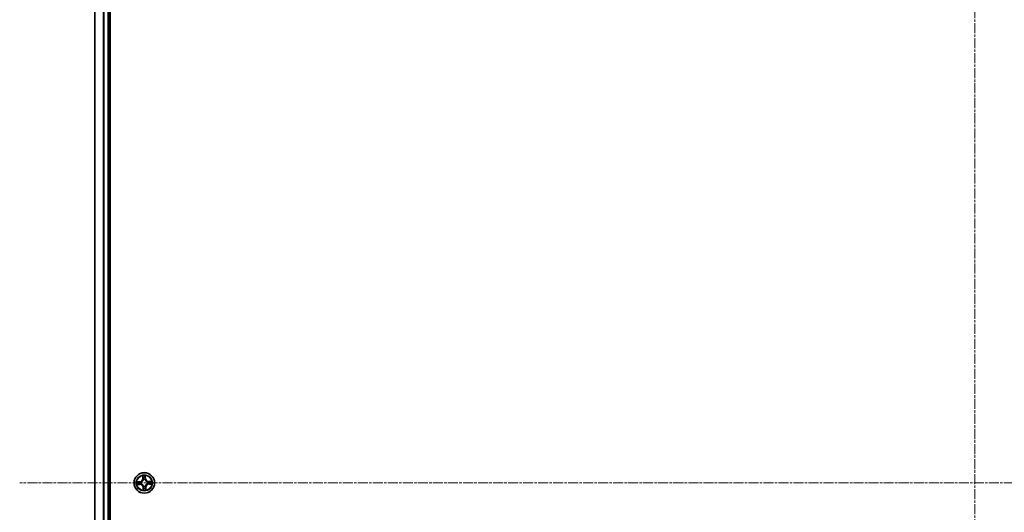
# Model space of a CAD drawing. Units: millimetres. Extents: x 7 to 9832, y 4 to 2392.
# Drawn here: x 2606 to 2884, y 1486 to 1625 of the extents above; entities that cross this region are included whole.
import ezdxf

# ---------------------------------------------------------------- set-up
doc = ezdxf.new("R2010")
doc.units = ezdxf.units.MM
doc.header["$LTSCALE"] = 0.5
doc.linetypes.add('CHAIN', pattern=[0.3543, 0.2362, -0.0295, 0.0591, -0.0295])
for name, color, linetype, lineweight in [('Centerline (ISO)', 131, 'Continuous', 18), ('Visible (ISO)', 7, 'Continuous', 35), ('Visible Narrow (ISO)', 7, 'Continuous', 25)]:
    doc.layers.add(name, color=color, linetype=linetype, lineweight=lineweight)

msp = doc.modelspace()

# ---------------------------------------------------------------- linework, layer by layer
at = {"layer": 'Centerline (ISO)', "linetype": 'CHAIN', "ltscale": 23.990969}
for p, q in [((2876.1471, 1764.3661), (2876.1471, 1223.8661)), ((3146.3971, 1494.1161), (2605.8971, 1494.1161))]:
    msp.add_line(p, q, dxfattribs=at)
at = {"layer": 'Visible (ISO)'}
for p, q in [((2631.4471, 1264.1161), (2631.4471, 1724.1161)), ((2627.1471, 1719.1161), (2627.1471, 1269.1161)), ((2631.1471, 1269.1161), (2631.1471, 1719.1161))]:
    msp.add_line(p, q, dxfattribs=at)
msp.add_circle((2641.1471, 1494.1161), 2.9, dxfattribs=at)
at = {"layer": 'Visible Narrow (ISO)'}
for p, q in [((2627.2167, 1269.1161), (2627.2167, 1719.1161)), ((2629.5572, 1719.1161), (2629.5572, 1269.1161)), ((2629.7876, 1269.1161), (2629.7876, 1719.1161)), ((2630.8471, 1719.1161), (2630.8471, 1269.1161)), ((2640.6923, 1496.1253), (2640.7036, 1495.3457)), ((2641.4373, 1495.8586), (2641.4615, 1495.3691)), ((2641.5112, 1495.3715), (2641.4727, 1496.1502)), ((2639.8916, 1494.4802), (2639.113, 1494.4417)), ((2639.1379, 1493.6612), (2639.9175, 1493.6725)), ((2639.4046, 1494.4062), (2639.8941, 1494.4304)), ((2639.9167, 1493.7223), (2639.4267, 1493.7152)), ((2639.8941, 1494.4304), (2639.8916, 1494.4802)), ((2639.8941, 1494.4304), (2639.8977, 1494.3579)), ((2639.9167, 1493.7223), (2639.9157, 1493.7949)), ((2639.9167, 1493.7223), (2639.9175, 1493.6725)), ((2640.2028, 1494.3325), (2640.2236, 1494.3278)), ((2640.239, 1493.8458), (2640.2186, 1493.8397)), ((2640.7534, 1495.3464), (2640.7036, 1495.3457)), ((2640.7534, 1495.3464), (2640.7463, 1495.8365)), ((2640.7534, 1495.3464), (2640.826, 1495.3475)), ((2640.8769, 1495.0242), (2640.8708, 1495.0446)), ((2640.9306, 1493.1718), (2640.9354, 1493.1925)), ((2641.3636, 1495.0604), (2641.3588, 1495.0396)), ((2641.4615, 1495.3691), (2641.3889, 1495.3655)), ((2641.4174, 1493.2079), (2641.4234, 1493.1875)), ((2641.4615, 1495.3691), (2641.5112, 1495.3715)), ((2642.0552, 1494.3863), (2642.0757, 1494.3924)), ((2642.0914, 1493.8996), (2642.0706, 1493.9043)), ((2643.1563, 1494.5709), (2642.3768, 1494.5596)), ((2642.3775, 1494.5098), (2642.3768, 1494.5596)), ((2642.3775, 1494.5098), (2642.8676, 1494.5169)), ((2642.3775, 1494.5098), (2642.3785, 1494.4372)), ((2642.4001, 1493.8017), (2642.3965, 1493.8742)), ((2642.8897, 1493.8259), (2642.4001, 1493.8017)), ((2642.4001, 1493.8017), (2642.4026, 1493.7519)), ((2642.4026, 1493.7519), (2643.1813, 1493.7904)), ((2640.8327, 1492.863), (2640.783, 1492.8606)), ((2640.783, 1492.8606), (2640.8215, 1492.0819)), ((2640.8327, 1492.863), (2640.9053, 1492.8666)), ((2640.8569, 1492.3735), (2640.8327, 1492.863)), ((2641.5409, 1492.8857), (2641.4682, 1492.8846)), ((2641.5409, 1492.8857), (2641.5907, 1492.8864)), ((2641.5409, 1492.8857), (2641.548, 1492.3956)), ((2641.602, 1492.1068), (2641.5907, 1492.8864))]:
    msp.add_line(p, q, dxfattribs=at)
for radius in [2.8677, 2.3092, 2.1415]:
    msp.add_circle((2641.1471, 1494.1161), radius, dxfattribs=at)
for centre, radius, start, end in [((2641.1471, 1494.1161), 2.0601, 80.905278, 102.756114), ((2641.1471, 1494.1161), 2.0601, 170.905278, 192.756114), ((2641.1471, 1494.1161), 1.6122, 171.523175, 192.138217), ((2639.8495, 1495.3333), 0.8542, 272.830696, 0.830696), ((2639.8495, 1495.3333), 0.904, 272.830696, 0.830696), ((2639.9298, 1492.8184), 0.904, 2.830696, 90.830696), ((2639.9298, 1492.8184), 0.8542, 2.830696, 90.830696), ((2641.1471, 1494.1161), 0.9688, 167.08874, 196.572652), ((2641.1471, 1494.1161), 0.9475, 167.08874, 196.572652), ((2641.1471, 1494.1161), 1.6122, 81.523175, 102.138217), ((2641.1471, 1494.1161), 0.9688, 77.08874, 106.572652), ((2641.1471, 1494.1161), 0.9475, 77.08874, 106.572652), ((2641.1471, 1494.1161), 0.9688, 257.08874, 286.572652), ((2641.1471, 1494.1161), 0.9475, 257.08874, 286.572652), ((2642.3644, 1495.4137), 0.904, 182.830696, 270.830696), ((2642.3644, 1495.4137), 0.8542, 182.830696, 270.830696), ((2642.4448, 1492.8988), 0.904, 92.830696, 180.830696), ((2642.4448, 1492.8988), 0.8542, 92.830696, 180.830696), ((2641.1471, 1494.1161), 0.9475, 347.08874, 16.572652), ((2641.1471, 1494.1161), 0.9688, 347.08874, 16.572652), ((2641.1471, 1494.1161), 1.6122, 351.523175, 12.138217), ((2641.1471, 1494.1161), 2.0601, 350.905278, 12.756114), ((2641.1471, 1494.1161), 2.0601, 260.905278, 282.756114), ((2641.1471, 1494.1161), 1.6122, 261.523175, 282.138217)]:
    msp.add_arc(centre, radius, start, end, dxfattribs=at)
for centre, major_axis, ratio, start_param, end_param in [((2640.7961, 1495.8372), (-0.0499, -0.0036), 0.54850665, 4.7835784, 6.17876057), ((2641.3875, 1495.8561), (0.05, -0.0004), 0.54850665, 0.10442473, 1.4996069), ((2639.407, 1494.3565), (0.0004, 0.05), 0.54850665, 0.10442473, 1.4996069), ((2639.4259, 1493.765), (0.0036, -0.0499), 0.54850665, 4.7835784, 6.17876057), ((2639.5969, 1494.3471), (0.0064, 0.0496), 0.89574018, 0.19731949, 1.55274262), ((2639.6148, 1493.7865), (0.0095, -0.0491), 0.89574018, 4.73044269, 6.08586581), ((2639.9002, 1494.3081), (0.0064, 0.0496), 0.89572054, 0.1973017, 1.54834765), ((2639.915, 1493.8447), (0.0095, -0.0491), 0.89572054, 4.73483766, 6.08588361), ((2640.2465, 1494.3225), (-0.0106, 0.0489), 0.87684641, 0.18229136, 1.17990219), ((2640.2615, 1493.8525), (-0.0075, -0.0494), 0.87684642, 5.10328313, 6.10089396), ((2640.2465, 1494.3225), (-0.0164, 0.0472), 0.41070123, 0.09573579, 1.31868747), ((2640.2615, 1493.8525), (-0.0134, -0.0482), 0.41070123, 4.96449783, 6.18744952), ((2640.8175, 1495.6484), (-0.0491, -0.0095), 0.89574018, 4.73044269, 6.08586581), ((2640.8758, 1495.3482), (-0.0491, -0.0095), 0.89572054, 4.73483766, 6.08588361), ((2640.8836, 1495.0017), (-0.0494, 0.0075), 0.87684642, 5.10328313, 6.10089396), ((2640.8836, 1495.0017), (-0.0482, 0.0134), 0.41070123, 4.96449783, 6.18744952), ((2640.9407, 1493.2154), (-0.0489, -0.0106), 0.87684641, 0.18229136, 1.17990219), ((2640.9407, 1493.2154), (-0.0472, -0.0164), 0.41070123, 0.09573579, 1.31868747), ((2641.3392, 1495.363), (0.0496, -0.0064), 0.89572054, 0.1973017, 1.54834765), ((2641.3536, 1495.0167), (0.0472, 0.0164), 0.41070123, 0.09573579, 1.31868747), ((2641.3536, 1495.0167), (0.0489, 0.0106), 0.87684641, 0.18229136, 1.17990219), ((2641.3782, 1495.6663), (0.0496, -0.0064), 0.89574018, 0.19731949, 1.55274262), ((2641.4107, 1493.2304), (0.0482, -0.0134), 0.41070123, 4.96449783, 6.18744952), ((2641.4107, 1493.2304), (0.0494, -0.0075), 0.87684642, 5.10328313, 6.10089396), ((2642.0327, 1494.3796), (0.0075, 0.0494), 0.87684642, 5.10328313, 6.10089396), ((2642.0327, 1494.3796), (0.0134, 0.0482), 0.41070123, 4.96449783, 6.18744952), ((2642.0478, 1493.9096), (0.0164, -0.0472), 0.41070123, 0.09573579, 1.31868747), ((2642.0478, 1493.9096), (0.0106, -0.0489), 0.87684641, 0.18229136, 1.17990219), ((2642.3793, 1494.3874), (-0.0095, 0.0491), 0.89572054, 4.73483766, 6.08588361), ((2642.3941, 1493.924), (-0.0064, -0.0496), 0.89572054, 0.1973017, 1.54834765), ((2642.6795, 1494.4456), (-0.0095, 0.0491), 0.89574018, 4.73044269, 6.08586581), ((2642.6974, 1493.885), (-0.0064, -0.0496), 0.89574018, 0.19731949, 1.55274262), ((2642.8683, 1494.4671), (-0.0036, 0.0499), 0.54850665, 4.7835784, 6.17876057), ((2642.8872, 1493.8756), (-0.0004, -0.05), 0.54850665, 0.10442473, 1.4996069), ((2640.9067, 1492.376), (-0.05, 0.0004), 0.54850665, 0.10442473, 1.4996069), ((2640.9161, 1492.5658), (-0.0496, 0.0064), 0.89574018, 0.19731949, 1.55274262), ((2640.955, 1492.8691), (-0.0496, 0.0064), 0.89572054, 0.1973017, 1.54834765), ((2641.4184, 1492.8839), (0.0491, 0.0095), 0.89572054, 4.73483766, 6.08588361), ((2641.4767, 1492.5837), (0.0491, 0.0095), 0.89574018, 4.73044269, 6.08586581), ((2641.4982, 1492.3949), (0.0499, 0.0036), 0.54850665, 4.7835784, 6.17876057)]:
    msp.add_ellipse(centre, major_axis=major_axis, ratio=ratio, start_param=start_param, end_param=end_param, dxfattribs=at)
for points, knots in [([(2640.7905, 1495.8643), (2640.7897, 1495.8793), (2640.7871, 1495.8947), (2640.7773, 1495.9354), (2640.7683, 1495.9607), (2640.7487, 1496.0088), (2640.7383, 1496.0315), (2640.716, 1496.078), (2640.7041, 1496.1017), (2640.6923, 1496.1253)], [0, 0, 0, 0, 0.0059340385, 0.0059340385, 0.0154285, 0.0154285, 0.0237449879, 0.0237449879, 0.0323943032, 0.0323943032, 0.0323943032, 0.0323943032]), ([(2640.6923, 1496.1253), (2640.6986, 1496.0991), (2640.7051, 1496.0728), (2640.7171, 1496.0213), (2640.7227, 1495.9961), (2640.7334, 1495.9428), (2640.7383, 1495.9148), (2640.744, 1495.87), (2640.7455, 1495.853), (2640.7463, 1495.8365)], [-0.0323943032, -0.0323943032, -0.0323943032, -0.0323943032, -0.0237449879, -0.0237449879, -0.0154285, -0.0154285, -0.0059340385, -0.0059340385, 0, 0, 0, 0]), ([(2640.8081, 1495.6922), (2640.8045, 1495.7114), (2640.8011, 1495.7359), (2640.7952, 1495.794), (2640.7926, 1495.8275), (2640.7905, 1495.8643)], [-0.0289828459, -0.0289828459, -0.0289828459, -0.0289828459, -0.014491423, -0.014491423, 0, 0, 0, 0]), ([(2641.3913, 1495.8835), (2641.3916, 1495.8469), (2641.3912, 1495.8135), (2641.389, 1495.755), (2641.3872, 1495.7301), (2641.3848, 1495.7106)], [-0.0289828459, -0.0289828459, -0.0289828459, -0.0289828459, -0.0145850634, -0.0145850634, 0, 0, 0, 0]), ([(2641.4727, 1496.1502), (2641.4602, 1496.1207), (2641.4475, 1496.0908), (2641.4211, 1496.0234), (2641.4079, 1495.9862), (2641.3944, 1495.9271), (2641.3912, 1495.9048), (2641.3913, 1495.8835)], [-0.0003383294, -0.0003383294, -0.0003383294, -0.0003383294, 0.0102009359, 0.0102009359, 0.0236501899, 0.0236501899, 0.0320559737, 0.0320559737, 0.0320559737, 0.0320559737]), ([(2641.4279, 1495.6688), (2641.4307, 1495.6902), (2641.4329, 1495.7176), (2641.436, 1495.7818), (2641.437, 1495.8185), (2641.4373, 1495.8586)], [0, 0, 0, 0, 0.0145850634, 0.0145850634, 0.0289828459, 0.0289828459, 0.0289828459, 0.0289828459]), ([(2641.4373, 1495.8586), (2641.4368, 1495.882), (2641.438, 1495.9064), (2641.4435, 1495.9711), (2641.4493, 1496.0117), (2641.4613, 1496.0854), (2641.467, 1496.118), (2641.4727, 1496.1502)], [-0.0320559737, -0.0320559737, -0.0320559737, -0.0320559737, -0.0236501899, -0.0236501899, -0.0102009359, -0.0102009359, 0.0003383294, 0.0003383294, 0.0003383294, 0.0003383294]), ([(2639.4046, 1494.4062), (2639.3812, 1494.4058), (2639.3567, 1494.4069), (2639.2921, 1494.4125), (2639.2515, 1494.4183), (2639.1778, 1494.4302), (2639.1452, 1494.436), (2639.113, 1494.4417)], [-0.0320559737, -0.0320559737, -0.0320559737, -0.0320559737, -0.0236501899, -0.0236501899, -0.0102009359, -0.0102009359, 0.0003383294, 0.0003383294, 0.0003383294, 0.0003383294]), ([(2639.113, 1494.4417), (2639.1425, 1494.4292), (2639.1724, 1494.4165), (2639.2398, 1494.39), (2639.277, 1494.3769), (2639.336, 1494.3634), (2639.3584, 1494.3601), (2639.3797, 1494.3603)], [-0.0003383294, -0.0003383294, -0.0003383294, -0.0003383294, 0.0102009359, 0.0102009359, 0.0236501899, 0.0236501899, 0.0320559737, 0.0320559737, 0.0320559737, 0.0320559737]), ([(2639.3989, 1493.7595), (2639.3839, 1493.7586), (2639.3684, 1493.756), (2639.3278, 1493.7462), (2639.3025, 1493.7373), (2639.2544, 1493.7176), (2639.2317, 1493.7072), (2639.1852, 1493.6849), (2639.1614, 1493.673), (2639.1379, 1493.6612)], [0, 0, 0, 0, 0.0059340385, 0.0059340385, 0.0154285, 0.0154285, 0.0237449879, 0.0237449879, 0.0323943032, 0.0323943032, 0.0323943032, 0.0323943032]), ([(2639.1379, 1493.6612), (2639.164, 1493.6676), (2639.1904, 1493.674), (2639.2419, 1493.686), (2639.2671, 1493.6916), (2639.3203, 1493.7023), (2639.3484, 1493.7073), (2639.3932, 1493.7129), (2639.4102, 1493.7145), (2639.4267, 1493.7152)], [-0.0323943032, -0.0323943032, -0.0323943032, -0.0323943032, -0.0237449879, -0.0237449879, -0.0154285, -0.0154285, -0.0059340385, -0.0059340385, 0, 0, 0, 0]), ([(2639.3797, 1494.3603), (2639.4163, 1494.3605), (2639.4497, 1494.3601), (2639.5081, 1494.3579), (2639.5331, 1494.3562), (2639.5526, 1494.3537)], [-0.0289828459, -0.0289828459, -0.0289828459, -0.0289828459, -0.0145850634, -0.0145850634, 0, 0, 0, 0]), ([(2639.571, 1493.7771), (2639.5518, 1493.7734), (2639.5272, 1493.77), (2639.4691, 1493.7641), (2639.4356, 1493.7616), (2639.3989, 1493.7595)], [-0.0289828459, -0.0289828459, -0.0289828459, -0.0289828459, -0.014491423, -0.014491423, 0, 0, 0, 0]), ([(2639.5944, 1494.3969), (2639.573, 1494.3996), (2639.5456, 1494.4018), (2639.4814, 1494.405), (2639.4447, 1494.4059), (2639.4046, 1494.4062)], [0, 0, 0, 0, 0.0145850634, 0.0145850634, 0.0289828459, 0.0289828459, 0.0289828459, 0.0289828459]), ([(2639.4267, 1493.7152), (2639.4669, 1493.7181), (2639.5037, 1493.7214), (2639.5674, 1493.7287), (2639.5944, 1493.7326), (2639.6155, 1493.7367)], [0, 0, 0, 0, 0.014491423, 0.014491423, 0.0289828459, 0.0289828459, 0.0289828459, 0.0289828459]), ([(2639.5526, 1494.3537), (2639.6031, 1494.3472), (2639.6537, 1494.3408), (2639.7548, 1494.3279), (2639.8053, 1494.3214), (2639.8559, 1494.315)], [-0.0687798542, -0.0687798542, -0.0687798542, -0.0687798542, -0.0343899271, -0.0343899271, 0, 0, 0, 0]), ([(2639.8712, 1493.8351), (2639.8212, 1493.8254), (2639.7711, 1493.8158), (2639.6711, 1493.7964), (2639.621, 1493.7867), (2639.571, 1493.7771)], [-0.0687798542, -0.0687798542, -0.0687798542, -0.0687798542, -0.0343899271, -0.0343899271, 0, 0, 0, 0]), ([(2639.8977, 1494.3579), (2639.8471, 1494.3644), (2639.7966, 1494.3709), (2639.6955, 1494.3839), (2639.6449, 1494.3904), (2639.5944, 1494.3969)], [0, 0, 0, 0, 0.0343899271, 0.0343899271, 0.0687798542, 0.0687798542, 0.0687798542, 0.0687798542]), ([(2639.6155, 1493.7367), (2639.6655, 1493.7464), (2639.7156, 1493.7561), (2639.8156, 1493.7755), (2639.8657, 1493.7852), (2639.9157, 1493.7949)], [0, 0, 0, 0, 0.0343899271, 0.0343899271, 0.0687798542, 0.0687798542, 0.0687798542, 0.0687798542]), ([(2639.8559, 1494.315), (2639.9281, 1494.3057), (2640.0013, 1494.3042), (2640.1177, 1494.3156), (2640.1598, 1494.3223), (2640.2028, 1494.3325)], [-0.0982412545, -0.0982412545, -0.0982412545, -0.0982412545, -0.0491206273, -0.0491206273, -0.0217758941, -0.0217758941, -0.0217758941, -0.0217758941]), ([(2640.2186, 1493.8397), (2640.175, 1493.8471), (2640.1325, 1493.8512), (2640.0157, 1493.8551), (2639.9427, 1493.8489), (2639.8712, 1493.8351)], [-0.0764653604, -0.0764653604, -0.0764653604, -0.0764653604, -0.0491206273, -0.0491206273, 0, 0, 0, 0]), ([(2640.2283, 1494.3689), (2640.1873, 1494.3603), (2640.1472, 1494.3547), (2640.0362, 1494.3461), (2639.9664, 1494.3484), (2639.8977, 1494.3579)], [0.0217758941, 0.0217758941, 0.0217758941, 0.0217758941, 0.0491206273, 0.0491206273, 0.0982412545, 0.0982412545, 0.0982412545, 0.0982412545]), ([(2639.9157, 1493.7949), (2639.9837, 1493.8088), (2640.0532, 1493.8156), (2640.1644, 1493.814), (2640.2048, 1493.811), (2640.2463, 1493.8051)], [0, 0, 0, 0, 0.0491206273, 0.0491206273, 0.0764653604, 0.0764653604, 0.0764653604, 0.0764653604]), ([(2640.2236, 1494.3278), (2640.2393, 1494.3334), (2640.255, 1494.3395), (2640.3498, 1494.3791), (2640.4275, 1494.4233), (2640.5473, 1494.515), (2640.5917, 1494.5551), (2640.6326, 1494.5987), (2640.6735, 1494.6423), (2640.7107, 1494.6892), (2640.7946, 1494.8146), (2640.8337, 1494.895), (2640.8671, 1494.9921), (2640.8722, 1495.0081), (2640.8769, 1495.0242)], [-0.174866013, -0.174866013, -0.174866013, -0.174866013, -0.16940495, -0.16940495, -0.141674077, -0.141674077, -0.124342281, -0.124342281, -0.124342281, -0.107010485, -0.107010485, -0.079279611, -0.079279611, -0.073818549, -0.073818549, -0.073818549, -0.073818549]), ([(2640.8361, 1495.0169), (2640.8319, 1495.0016), (2640.8273, 1494.9864), (2640.797, 1494.8941), (2640.7616, 1494.818), (2640.6851, 1494.7005), (2640.6511, 1494.6569), (2640.6134, 1494.6167), (2640.5757, 1494.5765), (2640.5343, 1494.5398), (2640.422, 1494.456), (2640.3483, 1494.4157), (2640.2581, 1494.3796), (2640.2432, 1494.3741), (2640.2283, 1494.3689)], [0.073818549, 0.073818549, 0.073818549, 0.073818549, 0.079279611, 0.079279611, 0.107010485, 0.107010485, 0.124342281, 0.124342281, 0.124342281, 0.141674077, 0.141674077, 0.16940495, 0.16940495, 0.174866013, 0.174866013, 0.174866013, 0.174866013]), ([(2640.9354, 1493.1925), (2640.9297, 1493.2082), (2640.9237, 1493.2239), (2640.8841, 1493.3187), (2640.8399, 1493.3964), (2640.7482, 1493.5162), (2640.7081, 1493.5606), (2640.6645, 1493.6015), (2640.6209, 1493.6424), (2640.574, 1493.6796), (2640.4486, 1493.7635), (2640.3682, 1493.8026), (2640.2711, 1493.8361), (2640.255, 1493.8412), (2640.239, 1493.8458)], [-0.174866013, -0.174866013, -0.174866013, -0.174866013, -0.16940495, -0.16940495, -0.141674077, -0.141674077, -0.124342281, -0.124342281, -0.124342281, -0.107010485, -0.107010485, -0.079279611, -0.079279611, -0.073818549, -0.073818549, -0.073818549, -0.073818549]), ([(2640.2463, 1493.8051), (2640.2615, 1493.8009), (2640.2768, 1493.7963), (2640.369, 1493.766), (2640.4452, 1493.7305), (2640.5626, 1493.6541), (2640.6062, 1493.6201), (2640.6465, 1493.5823), (2640.6867, 1493.5446), (2640.7234, 1493.5033), (2640.8072, 1493.3909), (2640.8475, 1493.3172), (2640.8836, 1493.2271), (2640.8891, 1493.2122), (2640.8943, 1493.1972)], [0.073818549, 0.073818549, 0.073818549, 0.073818549, 0.079279611, 0.079279611, 0.107010485, 0.107010485, 0.124342281, 0.124342281, 0.124342281, 0.141674077, 0.141674077, 0.16940495, 0.16940495, 0.174866013, 0.174866013, 0.174866013, 0.174866013]), ([(2640.7463, 1495.8365), (2640.7492, 1495.7962), (2640.7525, 1495.7595), (2640.7597, 1495.6957), (2640.7636, 1495.6688), (2640.7677, 1495.6477)], [0, 0, 0, 0, 0.014491423, 0.014491423, 0.0289828459, 0.0289828459, 0.0289828459, 0.0289828459]), ([(2640.7677, 1495.6477), (2640.7774, 1495.5976), (2640.7872, 1495.5476), (2640.8066, 1495.4476), (2640.8163, 1495.3975), (2640.826, 1495.3475)], [0, 0, 0, 0, 0.0343899271, 0.0343899271, 0.0687798542, 0.0687798542, 0.0687798542, 0.0687798542]), ([(2640.8662, 1495.392), (2640.8565, 1495.442), (2640.8468, 1495.492), (2640.8275, 1495.5921), (2640.8178, 1495.6422), (2640.8081, 1495.6922)], [-0.0687798542, -0.0687798542, -0.0687798542, -0.0687798542, -0.0343899271, -0.0343899271, 0, 0, 0, 0]), ([(2640.826, 1495.3475), (2640.8398, 1495.2795), (2640.8466, 1495.21), (2640.8451, 1495.0987), (2640.8421, 1495.0583), (2640.8361, 1495.0169)], [0, 0, 0, 0, 0.0491206273, 0.0491206273, 0.0764653604, 0.0764653604, 0.0764653604, 0.0764653604]), ([(2640.8708, 1495.0446), (2640.8782, 1495.0882), (2640.8823, 1495.1306), (2640.8861, 1495.2475), (2640.88, 1495.3205), (2640.8662, 1495.392)], [-0.0764653604, -0.0764653604, -0.0764653604, -0.0764653604, -0.0491206273, -0.0491206273, 0, 0, 0, 0]), ([(2640.8943, 1493.1972), (2640.9029, 1493.1562), (2640.9084, 1493.1161), (2640.9171, 1493.0052), (2640.9147, 1492.9354), (2640.9053, 1492.8666)], [0.0217758941, 0.0217758941, 0.0217758941, 0.0217758941, 0.0491206273, 0.0491206273, 0.0982412545, 0.0982412545, 0.0982412545, 0.0982412545]), ([(2640.9482, 1492.8248), (2640.9574, 1492.897), (2640.9589, 1492.9703), (2640.9476, 1493.0866), (2640.9408, 1493.1287), (2640.9306, 1493.1718)], [-0.0982412545, -0.0982412545, -0.0982412545, -0.0982412545, -0.0491206273, -0.0491206273, -0.0217758941, -0.0217758941, -0.0217758941, -0.0217758941]), ([(2641.346, 1495.4073), (2641.3368, 1495.3351), (2641.3353, 1495.2618), (2641.3466, 1495.1455), (2641.3534, 1495.1034), (2641.3636, 1495.0604)], [-0.0982412545, -0.0982412545, -0.0982412545, -0.0982412545, -0.0491206273, -0.0491206273, -0.0217758941, -0.0217758941, -0.0217758941, -0.0217758941]), ([(2641.3848, 1495.7106), (2641.3783, 1495.6601), (2641.3718, 1495.6095), (2641.3589, 1495.5084), (2641.3525, 1495.4578), (2641.346, 1495.4073)], [-0.0687798542, -0.0687798542, -0.0687798542, -0.0687798542, -0.0343899271, -0.0343899271, 0, 0, 0, 0]), ([(2641.3588, 1495.0396), (2641.3645, 1495.0239), (2641.3706, 1495.0082), (2641.4102, 1494.9134), (2641.4543, 1494.8357), (2641.5461, 1494.7159), (2641.5862, 1494.6715), (2641.6298, 1494.6306), (2641.6734, 1494.5897), (2641.7202, 1494.5525), (2641.8456, 1494.4686), (2641.926, 1494.4295), (2642.0232, 1494.396), (2642.0392, 1494.391), (2642.0552, 1494.3863)], [-0.174866013, -0.174866013, -0.174866013, -0.174866013, -0.16940495, -0.16940495, -0.141674077, -0.141674077, -0.124342281, -0.124342281, -0.124342281, -0.107010485, -0.107010485, -0.079279611, -0.079279611, -0.073818549, -0.073818549, -0.073818549, -0.073818549]), ([(2641.3999, 1495.0349), (2641.3914, 1495.0759), (2641.3858, 1495.116), (2641.3771, 1495.227), (2641.3795, 1495.2967), (2641.3889, 1495.3655)], [0.0217758941, 0.0217758941, 0.0217758941, 0.0217758941, 0.0491206273, 0.0491206273, 0.0982412545, 0.0982412545, 0.0982412545, 0.0982412545]), ([(2641.3889, 1495.3655), (2641.3954, 1495.416), (2641.4019, 1495.4666), (2641.4149, 1495.5677), (2641.4214, 1495.6182), (2641.4279, 1495.6688)], [0, 0, 0, 0, 0.0343899271, 0.0343899271, 0.0687798542, 0.0687798542, 0.0687798542, 0.0687798542]), ([(2642.048, 1494.427), (2642.0327, 1494.4313), (2642.0175, 1494.4358), (2641.9252, 1494.4661), (2641.8491, 1494.5016), (2641.7316, 1494.5781), (2641.688, 1494.6121), (2641.6478, 1494.6498), (2641.6076, 1494.6875), (2641.5709, 1494.7288), (2641.487, 1494.8412), (2641.4468, 1494.9149), (2641.4107, 1495.005), (2641.4051, 1495.02), (2641.3999, 1495.0349)], [0.073818549, 0.073818549, 0.073818549, 0.073818549, 0.079279611, 0.079279611, 0.107010485, 0.107010485, 0.124342281, 0.124342281, 0.124342281, 0.141674077, 0.141674077, 0.16940495, 0.16940495, 0.174866013, 0.174866013, 0.174866013, 0.174866013]), ([(2641.4234, 1493.1875), (2641.416, 1493.1439), (2641.412, 1493.1015), (2641.4081, 1492.9846), (2641.4143, 1492.9116), (2641.4281, 1492.8402)], [-0.0764653604, -0.0764653604, -0.0764653604, -0.0764653604, -0.0491206273, -0.0491206273, 0, 0, 0, 0]), ([(2642.0706, 1493.9043), (2642.0549, 1493.8987), (2642.0393, 1493.8926), (2641.9445, 1493.853), (2641.8667, 1493.8088), (2641.7469, 1493.7171), (2641.7025, 1493.677), (2641.6616, 1493.6334), (2641.6208, 1493.5898), (2641.5836, 1493.5429), (2641.4997, 1493.4175), (2641.4605, 1493.3371), (2641.4271, 1493.24), (2641.422, 1493.224), (2641.4174, 1493.2079)], [-0.174866013, -0.174866013, -0.174866013, -0.174866013, -0.16940495, -0.16940495, -0.141674077, -0.141674077, -0.124342281, -0.124342281, -0.124342281, -0.107010485, -0.107010485, -0.079279611, -0.079279611, -0.073818549, -0.073818549, -0.073818549, -0.073818549]), ([(2641.4682, 1492.8846), (2641.4544, 1492.9526), (2641.4476, 1493.0221), (2641.4492, 1493.1334), (2641.4522, 1493.1738), (2641.4581, 1493.2152)], [0, 0, 0, 0, 0.0491206273, 0.0491206273, 0.0764653604, 0.0764653604, 0.0764653604, 0.0764653604]), ([(2641.4581, 1493.2152), (2641.4623, 1493.2305), (2641.4669, 1493.2457), (2641.4972, 1493.338), (2641.5327, 1493.4141), (2641.6091, 1493.5316), (2641.6431, 1493.5752), (2641.6808, 1493.6154), (2641.7186, 1493.6556), (2641.7599, 1493.6923), (2641.8723, 1493.7761), (2641.946, 1493.8164), (2642.0361, 1493.8525), (2642.051, 1493.8581), (2642.066, 1493.8632)], [0.073818549, 0.073818549, 0.073818549, 0.073818549, 0.079279611, 0.079279611, 0.107010485, 0.107010485, 0.124342281, 0.124342281, 0.124342281, 0.141674077, 0.141674077, 0.16940495, 0.16940495, 0.174866013, 0.174866013, 0.174866013, 0.174866013]), ([(2642.3785, 1494.4372), (2642.3106, 1494.4234), (2642.2411, 1494.4166), (2642.1298, 1494.4181), (2642.0894, 1494.4211), (2642.048, 1494.427)], [0, 0, 0, 0, 0.0491206273, 0.0491206273, 0.0764653604, 0.0764653604, 0.0764653604, 0.0764653604]), ([(2642.066, 1493.8632), (2642.1069, 1493.8718), (2642.1471, 1493.8774), (2642.258, 1493.886), (2642.3278, 1493.8837), (2642.3965, 1493.8742)], [0.0217758941, 0.0217758941, 0.0217758941, 0.0217758941, 0.0491206273, 0.0491206273, 0.0982412545, 0.0982412545, 0.0982412545, 0.0982412545]), ([(2642.0757, 1494.3924), (2642.1193, 1494.385), (2642.1617, 1494.3809), (2642.2785, 1494.377), (2642.3515, 1494.3832), (2642.423, 1494.397)], [-0.0764653604, -0.0764653604, -0.0764653604, -0.0764653604, -0.0491206273, -0.0491206273, 0, 0, 0, 0]), ([(2642.4383, 1493.9172), (2642.3661, 1493.9264), (2642.2929, 1493.9279), (2642.1765, 1493.9166), (2642.1344, 1493.9098), (2642.0914, 1493.8996)], [-0.0982412545, -0.0982412545, -0.0982412545, -0.0982412545, -0.0491206273, -0.0491206273, -0.0217758941, -0.0217758941, -0.0217758941, -0.0217758941]), ([(2642.6787, 1494.4954), (2642.6287, 1494.4857), (2642.5787, 1494.476), (2642.4786, 1494.4566), (2642.4286, 1494.4469), (2642.3785, 1494.4372)], [0, 0, 0, 0, 0.0343899271, 0.0343899271, 0.0687798542, 0.0687798542, 0.0687798542, 0.0687798542]), ([(2642.3965, 1493.8742), (2642.4471, 1493.8677), (2642.4976, 1493.8612), (2642.5987, 1493.8483), (2642.6493, 1493.8418), (2642.6998, 1493.8353)], [0, 0, 0, 0, 0.0343899271, 0.0343899271, 0.0687798542, 0.0687798542, 0.0687798542, 0.0687798542]), ([(2642.423, 1494.397), (2642.4731, 1494.4067), (2642.5231, 1494.4163), (2642.6232, 1494.4357), (2642.6732, 1494.4454), (2642.7232, 1494.4551)], [-0.0687798542, -0.0687798542, -0.0687798542, -0.0687798542, -0.0343899271, -0.0343899271, 0, 0, 0, 0]), ([(2642.7417, 1493.8784), (2642.6911, 1493.8849), (2642.6406, 1493.8913), (2642.5395, 1493.9043), (2642.4889, 1493.9107), (2642.4383, 1493.9172)], [-0.0687798542, -0.0687798542, -0.0687798542, -0.0687798542, -0.0343899271, -0.0343899271, 0, 0, 0, 0]), ([(2642.8676, 1494.5169), (2642.8273, 1494.514), (2642.7905, 1494.5107), (2642.7268, 1494.5035), (2642.6998, 1494.4995), (2642.6787, 1494.4954)], [0, 0, 0, 0, 0.014491423, 0.014491423, 0.0289828459, 0.0289828459, 0.0289828459, 0.0289828459]), ([(2642.6998, 1493.8353), (2642.7213, 1493.8325), (2642.7487, 1493.8303), (2642.8129, 1493.8272), (2642.8495, 1493.8262), (2642.8897, 1493.8259)], [0, 0, 0, 0, 0.0145850634, 0.0145850634, 0.0289828459, 0.0289828459, 0.0289828459, 0.0289828459]), ([(2642.7232, 1494.4551), (2642.7424, 1494.4587), (2642.767, 1494.4621), (2642.8251, 1494.468), (2642.8586, 1494.4705), (2642.8953, 1494.4726)], [-0.0289828459, -0.0289828459, -0.0289828459, -0.0289828459, -0.014491423, -0.014491423, 0, 0, 0, 0]), ([(2642.9145, 1493.8719), (2642.878, 1493.8716), (2642.8446, 1493.872), (2642.7861, 1493.8742), (2642.7612, 1493.876), (2642.7417, 1493.8784)], [-0.0289828459, -0.0289828459, -0.0289828459, -0.0289828459, -0.0145850634, -0.0145850634, 0, 0, 0, 0]), ([(2643.1563, 1494.5709), (2643.1302, 1494.5645), (2643.1039, 1494.5581), (2643.0523, 1494.5461), (2643.0271, 1494.5405), (2642.9739, 1494.5298), (2642.9459, 1494.5248), (2642.901, 1494.5192), (2642.8841, 1494.5176), (2642.8676, 1494.5169)], [-0.0323943032, -0.0323943032, -0.0323943032, -0.0323943032, -0.0237449879, -0.0237449879, -0.0154285, -0.0154285, -0.0059340385, -0.0059340385, 0, 0, 0, 0]), ([(2642.8897, 1493.8259), (2642.9131, 1493.8264), (2642.9375, 1493.8252), (2643.0021, 1493.8196), (2643.0428, 1493.8138), (2643.1164, 1493.8019), (2643.149, 1493.7961), (2643.1813, 1493.7904)], [-0.0320559737, -0.0320559737, -0.0320559737, -0.0320559737, -0.0236501899, -0.0236501899, -0.0102009359, -0.0102009359, 0.0003383294, 0.0003383294, 0.0003383294, 0.0003383294]), ([(2642.8953, 1494.4726), (2642.9104, 1494.4735), (2642.9258, 1494.4761), (2642.9664, 1494.4859), (2642.9918, 1494.4949), (2643.0399, 1494.5145), (2643.0626, 1494.5249), (2643.1091, 1494.5472), (2643.1328, 1494.5591), (2643.1563, 1494.5709)], [0, 0, 0, 0, 0.0059340385, 0.0059340385, 0.0154285, 0.0154285, 0.0237449879, 0.0237449879, 0.0323943032, 0.0323943032, 0.0323943032, 0.0323943032]), ([(2643.1813, 1493.7904), (2643.1517, 1493.803), (2643.1219, 1493.8156), (2643.0545, 1493.8421), (2643.0173, 1493.8552), (2642.9582, 1493.8687), (2642.9359, 1493.872), (2642.9145, 1493.8719)], [-0.0003383294, -0.0003383294, -0.0003383294, -0.0003383294, 0.0102009359, 0.0102009359, 0.0236501899, 0.0236501899, 0.0320559737, 0.0320559737, 0.0320559737, 0.0320559737]), ([(2640.8569, 1492.3735), (2640.8574, 1492.3501), (2640.8563, 1492.3257), (2640.8507, 1492.261), (2640.8449, 1492.2204), (2640.833, 1492.1468), (2640.8272, 1492.1142), (2640.8215, 1492.0819)], [-0.0320559737, -0.0320559737, -0.0320559737, -0.0320559737, -0.0236501899, -0.0236501899, -0.0102009359, -0.0102009359, 0.0003383294, 0.0003383294, 0.0003383294, 0.0003383294]), ([(2640.8215, 1492.0819), (2640.834, 1492.1114), (2640.8467, 1492.1413), (2640.8732, 1492.2087), (2640.8863, 1492.2459), (2640.8998, 1492.305), (2640.9031, 1492.3273), (2640.9029, 1492.3486)], [-0.0003383294, -0.0003383294, -0.0003383294, -0.0003383294, 0.0102009359, 0.0102009359, 0.0236501899, 0.0236501899, 0.0320559737, 0.0320559737, 0.0320559737, 0.0320559737]), ([(2640.8663, 1492.5633), (2640.8636, 1492.5419), (2640.8614, 1492.5145), (2640.8582, 1492.4503), (2640.8573, 1492.4136), (2640.8569, 1492.3735)], [0, 0, 0, 0, 0.0145850634, 0.0145850634, 0.0289828459, 0.0289828459, 0.0289828459, 0.0289828459]), ([(2640.9053, 1492.8666), (2640.8988, 1492.8161), (2640.8923, 1492.7655), (2640.8793, 1492.6644), (2640.8728, 1492.6139), (2640.8663, 1492.5633)], [0, 0, 0, 0, 0.0343899271, 0.0343899271, 0.0687798542, 0.0687798542, 0.0687798542, 0.0687798542]), ([(2640.9029, 1492.3486), (2640.9027, 1492.3852), (2640.9031, 1492.4186), (2640.9052, 1492.4771), (2640.907, 1492.502), (2640.9095, 1492.5215)], [-0.0289828459, -0.0289828459, -0.0289828459, -0.0289828459, -0.0145850634, -0.0145850634, 0, 0, 0, 0]), ([(2640.9095, 1492.5215), (2640.9159, 1492.572), (2640.9224, 1492.6226), (2640.9353, 1492.7237), (2640.9418, 1492.7743), (2640.9482, 1492.8248)], [-0.0687798542, -0.0687798542, -0.0687798542, -0.0687798542, -0.0343899271, -0.0343899271, 0, 0, 0, 0]), ([(2641.4281, 1492.8402), (2641.4377, 1492.7901), (2641.4474, 1492.7401), (2641.4668, 1492.64), (2641.4764, 1492.59), (2641.4861, 1492.5399)], [-0.0687798542, -0.0687798542, -0.0687798542, -0.0687798542, -0.0343899271, -0.0343899271, 0, 0, 0, 0]), ([(2641.5265, 1492.5844), (2641.5168, 1492.6345), (2641.5071, 1492.6845), (2641.4877, 1492.7846), (2641.4779, 1492.8346), (2641.4682, 1492.8846)], [0, 0, 0, 0, 0.0343899271, 0.0343899271, 0.0687798542, 0.0687798542, 0.0687798542, 0.0687798542]), ([(2641.4861, 1492.5399), (2641.4898, 1492.5207), (2641.4931, 1492.4962), (2641.499, 1492.4381), (2641.5016, 1492.4046), (2641.5037, 1492.3678)], [-0.0289828459, -0.0289828459, -0.0289828459, -0.0289828459, -0.014491423, -0.014491423, 0, 0, 0, 0]), ([(2641.5037, 1492.3678), (2641.5045, 1492.3528), (2641.5071, 1492.3374), (2641.517, 1492.2967), (2641.5259, 1492.2714), (2641.5456, 1492.2233), (2641.556, 1492.2006), (2641.5783, 1492.1541), (2641.5902, 1492.1304), (2641.602, 1492.1068)], [0, 0, 0, 0, 0.0059340385, 0.0059340385, 0.0154285, 0.0154285, 0.0237449879, 0.0237449879, 0.0323943032, 0.0323943032, 0.0323943032, 0.0323943032]), ([(2641.548, 1492.3956), (2641.5451, 1492.4359), (2641.5418, 1492.4726), (2641.5345, 1492.5364), (2641.5306, 1492.5634), (2641.5265, 1492.5844)], [0, 0, 0, 0, 0.014491423, 0.014491423, 0.0289828459, 0.0289828459, 0.0289828459, 0.0289828459]), ([(2641.602, 1492.1068), (2641.5956, 1492.133), (2641.5892, 1492.1593), (2641.5772, 1492.2109), (2641.5715, 1492.236), (2641.5608, 1492.2893), (2641.5559, 1492.3173), (2641.5503, 1492.3621), (2641.5487, 1492.3791), (2641.548, 1492.3956)], [-0.0323943032, -0.0323943032, -0.0323943032, -0.0323943032, -0.0237449879, -0.0237449879, -0.0154285, -0.0154285, -0.0059340385, -0.0059340385, 0, 0, 0, 0])]:
    msp.add_open_spline(points, degree=3, knots=knots, dxfattribs=at)

doc.saveas('drawing.dxf')
